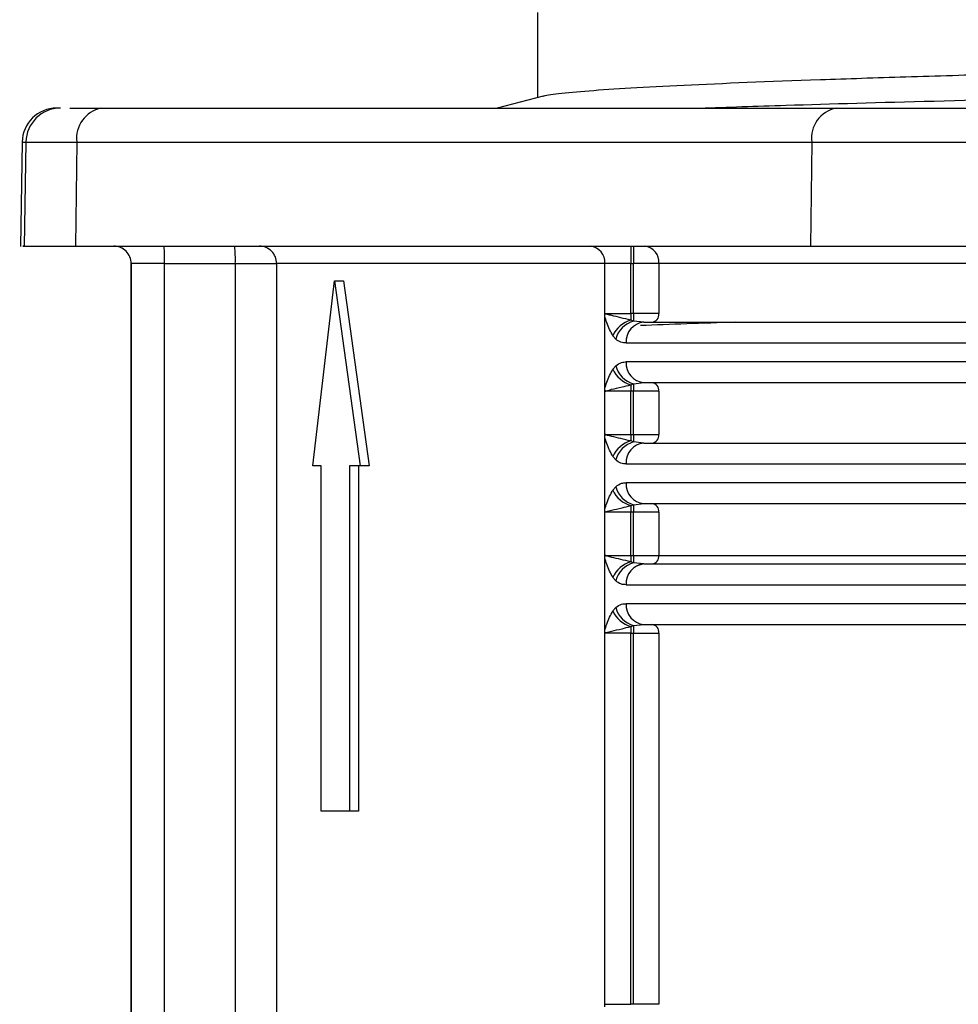
# Model space of a CAD drawing. Units: millimetres. Extents: x 5 to 292, y 5 to 415.
# Drawn here: x 36 to 41, y 240 to 246 of the extents above; entities that cross this region are included whole.
import ezdxf

# ---------------------------------------------------------------- set-up
doc = ezdxf.new("R2010")
doc.units = ezdxf.units.MM

msp = doc.modelspace()

# ---------------------------------------------------------------- linework, layer by layer
at = {"color": 7, "linetype": 'Continuous', "lineweight": 25}
for p, q in [((38.7915, 246.1111), (38.7915, 245.6182)), ((38.8228, 245.6263), (38.5568, 245.5574)), ((36.2653, 245.5574), (40.5195, 245.5574)), ((37.8965, 245.558), (37.8965, 245.5574)), ((35.8077, 245.3609), (35.7971, 244.7567)), ((35.8292, 245.3609), (35.8186, 244.7567)), ((36.1241, 245.3609), (36.1166, 244.7574)), ((36.1241, 245.3609), (40.3783, 245.3609)), ((40.3783, 245.3609), (40.3709, 244.7574)), ((40.3783, 245.3609), (41.7974, 245.3609)), ((36.1166, 244.7574), (40.3709, 244.7574)), ((36.4381, 244.6574), (36.4387, 244.6574)), ((36.4381, 229.6114), (36.4381, 244.6574)), ((36.632, 244.6574), (36.4387, 244.6574)), ((36.4387, 244.6574), (36.4387, 229.6114)), ((36.632, 244.6574), (37.0414, 244.6574)), ((36.632, 229.6114), (36.632, 244.6574)), ((37.0414, 244.6574), (37.2808, 244.6574)), ((37.0414, 244.6574), (37.0414, 231.6995)), ((39.3304, 244.6574), (39.1804, 244.6574)), ((39.1804, 244.3519), (39.1804, 244.6574)), ((39.3304, 244.6574), (39.3467, 244.6574)), ((39.3304, 244.3674), (39.3304, 244.6574)), ((39.4939, 244.6574), (39.3467, 244.6574)), ((39.3467, 244.3674), (39.3467, 244.6574)), ((46.638, 244.6574), (39.4939, 244.6574)), ((39.4939, 244.6574), (39.4939, 244.3674)), ((37.491, 243.4854), (37.6154, 244.5576)), ((37.6154, 244.5576), (37.764, 243.4854)), ((37.6154, 244.5576), (37.6672, 244.5576)), ((37.6672, 244.5576), (37.8165, 243.4854)), ((39.1804, 243.9328), (39.1804, 244.3519)), ((39.1852, 244.3674), (39.3304, 244.3674)), ((39.3467, 244.3674), (39.3304, 244.3674)), ((39.4939, 244.3674), (39.3467, 244.3674)), ((39.3468, 244.3239), (39.3304, 244.3297)), ((39.4063, 244.3174), (39.3468, 244.3239)), ((39.3688, 244.3089), (39.3881, 244.3176)), ((39.2436, 244.2197), (39.2271, 244.2392)), ((39.304, 244.1974), (42.4287, 244.1974)), ((39.2271, 244.0455), (39.2436, 244.065)), ((42.4287, 244.0874), (39.304, 244.0874)), ((39.1804, 243.6522), (39.1804, 243.9328)), ((39.3304, 243.9551), (39.3468, 243.9608)), ((39.3468, 243.9608), (39.4063, 243.9674)), ((39.3467, 243.9174), (39.3304, 243.9174)), ((39.3304, 243.6674), (39.3304, 243.9174)), ((39.4939, 243.9174), (39.3467, 243.9174)), ((39.3467, 243.6674), (39.3467, 243.9174)), ((39.4939, 243.9174), (39.4939, 243.6674)), ((39.1804, 243.2328), (39.1804, 243.6522)), ((39.1852, 243.6674), (39.3304, 243.6674)), ((39.3304, 243.6674), (39.3467, 243.6674)), ((39.3467, 243.6674), (39.4939, 243.6674)), ((39.3468, 243.6239), (39.3304, 243.6297)), ((39.4063, 243.6174), (39.3468, 243.6239)), ((39.3688, 243.6088), (39.3881, 243.6176)), ((39.2436, 243.5197), (39.2271, 243.5392)), ((37.5379, 243.4854), (37.491, 243.4854)), ((37.5379, 241.4854), (37.5379, 243.4854)), ((37.7016, 243.4854), (37.7016, 241.4854)), ((37.764, 243.4854), (37.7016, 243.4854)), ((37.7538, 243.4854), (37.7538, 241.4854)), ((37.8165, 243.4854), (37.764, 243.4854)), ((39.304, 243.4974), (42.4287, 243.4974)), ((39.2271, 243.3455), (39.2436, 243.365)), ((42.4287, 243.3874), (39.304, 243.3874)), ((39.3304, 243.2551), (39.3468, 243.2608)), ((39.3468, 243.2608), (39.4063, 243.2674)), ((39.1804, 242.9522), (39.1804, 243.2328)), ((39.3467, 243.2174), (39.3304, 243.2174)), ((39.3304, 242.9674), (39.3304, 243.2174)), ((39.4939, 243.2174), (39.3467, 243.2174)), ((39.3467, 242.9674), (39.3467, 243.2174)), ((39.4939, 243.2174), (39.4939, 242.9674)), ((39.1852, 242.9674), (39.3304, 242.9674)), ((39.3304, 242.9674), (39.3467, 242.9674)), ((39.3467, 242.9674), (39.4939, 242.9674)), ((39.4939, 242.9674), (46.638, 242.9674)), ((39.1804, 242.5328), (39.1804, 242.9522)), ((39.3468, 242.9239), (39.3304, 242.9297)), ((39.4063, 242.9174), (39.3468, 242.9239)), ((39.3688, 242.9088), (39.3881, 242.9176)), ((39.2436, 242.8197), (39.2271, 242.8392)), ((39.304, 242.7974), (42.4287, 242.7974)), ((42.4287, 242.6874), (39.304, 242.6874)), ((39.2271, 242.6455), (39.2436, 242.665)), ((39.3468, 242.5608), (39.4063, 242.5674)), ((39.1804, 240.3519), (39.1804, 242.5328)), ((39.3304, 242.5551), (39.3468, 242.5608)), ((39.3304, 242.5174), (39.3467, 242.5174)), ((39.3304, 240.3674), (39.3304, 242.5174)), ((39.3467, 242.5174), (39.4939, 242.5174)), ((39.3467, 240.3674), (39.3467, 242.5174)), ((39.4939, 242.5174), (39.4939, 240.3674)), ((37.7016, 241.4854), (37.5379, 241.4854)), ((37.7538, 241.4854), (37.7016, 241.4854)), ((39.1852, 240.3674), (39.3304, 240.3674)), ((39.3467, 240.3674), (39.3304, 240.3674)), ((39.4939, 240.3674), (39.3467, 240.3674))]:
    msp.add_line(p, q, dxfattribs=at)
at = {"color": 8, "linetype": 'Continuous', "lineweight": 25}
for p, q in [((35.8077, 245.3609), (35.8292, 245.3609)), ((35.8292, 245.3609), (36.1241, 245.3609)), ((37.2808, 244.6574), (37.2808, 237.3875))]:
    msp.add_line(p, q, dxfattribs=at)
at = {"color": 7, "linetype": 'Continuous', "lineweight": 25}
for centre, radius, start, end in [((36.0076, 245.3574), 0.2, 90, 179), ((36.0291, 245.3574), 0.2, 90, 179), ((36.2999, 245.3835), 0.1773, 101.2749, 187.3263), ((40.5542, 245.3835), 0.1773, 101.275, 187.326), ((36.3381, 244.6574), 0.1, 359.9992, 90.0046), ((36.3387, 244.6574), 0.1, 359.999, 90.004), ((35.8833, 244.6824), 0.7491, 358.0893, 5.7472), ((36.2927, 244.6824), 0.7491, 358.0893, 5.7472), ((37.1809, 244.6575), 0.0999, 359.9503, 89.9561), ((39.088, 244.6651), 0.0928, 355.2358, 84.277), ((57.0078, 244.6825), 17.6774, 179.75726, 180.08136), ((57.0241, 244.6825), 17.6774, 179.75726, 180.08136), ((39.4021, 244.6657), 0.0922, 354.8161, 83.6518), ((64.9411, 244.3647), 25.6107, 179.99408, 180.0784), ((59.7122, 244.3624), 20.3655, 179.98609, 180.10827), ((39.448, 244.3632), 0.0461, 276.3731, 5.1723), ((39.3746, 244.175), 0.1609, 105.9264, 156.4546), ((39.3867, 244.1813), 0.1481, 105.6415, 164.9753), ((39.4159, 244.2056), 0.1122, 94.9124, 184.1909), ((39.3746, 244.1098), 0.1609, 203.5522, 254.0593), ((39.3866, 244.1034), 0.1481, 195.0138, 254.3694), ((39.416, 244.0792), 0.1122, 175.8071, 265.084), ((64.9167, 243.92), 25.5863, 179.92156, 180.00594), ((59.7196, 243.9223), 20.3729, 179.89175, 180.01388), ((39.448, 243.9215), 0.0461, 354.8118, 83.6562), ((64.939, 243.6647), 25.6085, 179.9941, 180.07841), ((59.7246, 243.6624), 20.3779, 179.98613, 180.10824), ((39.448, 243.6632), 0.0461, 276.352, 5.18), ((39.3746, 243.475), 0.1608, 105.9235, 156.465), ((39.3866, 243.4814), 0.1481, 105.6306, 164.9862), ((39.4159, 243.5056), 0.1122, 94.9124, 184.1909), ((39.3866, 243.4034), 0.1481, 195.0138, 254.3694), ((39.4159, 243.3792), 0.1122, 175.8091, 265.0876), ((39.3746, 243.4098), 0.1609, 203.5398, 254.0717), ((64.939, 243.22), 25.6085, 179.92159, 180.0059), ((59.7246, 243.2223), 20.3779, 179.89176, 180.01387), ((39.448, 243.2215), 0.0461, 354.82, 83.648), ((64.939, 242.9647), 25.6085, 179.9941, 180.07841), ((59.7196, 242.9624), 20.3729, 179.98612, 180.10825), ((39.448, 242.9632), 0.0461, 276.3438, 5.1882), ((39.3746, 242.775), 0.1609, 105.933, 156.4555), ((39.3866, 242.7814), 0.1481, 105.6306, 164.9862), ((39.416, 242.8056), 0.1122, 94.9158, 184.1875), ((39.4159, 242.6792), 0.1122, 175.8091, 265.0876), ((39.3746, 242.7098), 0.1609, 203.5454, 254.0736), ((39.3867, 242.7034), 0.1481, 195.0247, 254.3585), ((39.448, 242.5215), 0.0461, 354.8216, 83.633), ((64.9411, 242.52), 25.6107, 179.9216, 180.00592), ((59.7122, 242.5223), 20.3655, 179.89173, 180.01391)]:
    msp.add_arc(centre, radius, start, end, dxfattribs=at)
for points, knots in [([(38.8212, 245.6254), (38.8218, 245.6257), (38.8419, 245.6366), (39.0075, 245.653), (39.3188, 245.6745), (39.727, 245.696), (40.2624, 245.7175), (40.9145, 245.7389), (41.6408, 245.7604), (42.4708, 245.7819), (43.3842, 245.8034), (44.3481, 245.8249), (45.3786, 245.8464), (46.4502, 245.8678), (47.543, 245.8893), (48.6577, 245.9108), (49.7667, 245.9323), (50.8652, 245.9538), (51.9383, 245.9753), (52.9596, 245.9967), (53.9399, 246.0182), (54.8506, 246.0397), (55.669, 246.0612), (56.4205, 246.0826), (57.0657, 246.1042), (57.5894, 246.1256), (57.9787, 246.1448), (58.3234, 246.1669), (58.4422, 246.1836), (58.5021, 246.192)], [0, 0, 0, 0, 0.001816, 0.057844, 0.086697, 0.11555, 0.171578, 0.200431, 0.229283, 0.285312, 0.314164, 0.343017, 0.399045, 0.427898, 0.456751, 0.512779, 0.541632, 0.570484, 0.626513, 0.655365, 0.684218, 0.740246, 0.769099, 0.797952, 0.85398, 0.882833, 0.911685, 0.955463, 1, 1, 1, 1]), ([(36.0828, 245.5574), (36.0869, 245.5574), (36.1198, 245.5574), (36.1973, 245.5574), (36.2653, 245.5574)], [0, 0, 0, 0, 0.122969, 1, 1, 1, 1]), ([(40.5195, 245.5574), (40.5986, 245.5574), (40.7204, 245.5574), (40.9236, 245.5574), (41.088, 245.5574), (41.2523, 245.5574), (41.4553, 245.5574), (41.5768, 245.5574), (41.6558, 245.5574)], [0, 0, 0, 0, 0.239456, 0.36836, 0.5, 0.631639, 0.760543, 1, 1, 1, 1]), ([(35.8189, 244.7574), (35.8188, 244.7574), (35.793, 244.7574), (35.8776, 244.7574), (36.037, 244.7574), (36.1166, 244.7574)], [0, 0, 0, 0, 0.001774, 0.500887, 1, 1, 1, 1]), ([(40.3709, 244.7574), (40.4757, 244.7574), (40.6854, 244.7574), (41.0883, 244.7574), (41.491, 244.7574), (41.7002, 244.7574), (41.8048, 244.7574)], [0, 0, 0, 0, 0.25, 0.5, 0.75, 1, 1, 1, 1]), ([(39.1804, 244.6574), (38.9165, 244.6574), (38.3887, 244.6574), (37.8254, 244.6574), (37.4263, 244.6574), (37.3293, 244.6574), (37.2808, 244.6574)], [0, 0, 0, 0, 0.25, 0.5, 0.75, 1, 1, 1, 1]), ([(39.1804, 244.3519), (39.1805, 244.3539), (39.1806, 244.3573), (39.1814, 244.362), (39.1829, 244.3656), (39.1844, 244.3668), (39.1852, 244.3674)], [0, 0, 0, 0, 0.3044816, 0.5573694, 0.7787735, 1, 1, 1, 1]), ([(39.2271, 244.2392), (39.2143, 244.263), (39.1961, 244.2967), (39.184, 244.3393), (39.1804, 244.3519)], [0, 0, 0, 0, 0.704381, 1, 1, 1, 1]), ([(39.3304, 244.3297), (39.2914, 244.3388), (39.2414, 244.3506), (39.2007, 244.3607), (39.19, 244.3639), (39.1866, 244.3658), (39.1856, 244.3666), (39.1853, 244.3671), (39.1852, 244.3673), (39.1852, 244.3674)], [0, 0, 0, 0, 0.6965833, 0.8944163, 0.9678658, 0.9888156, 0.9954913, 0.9979795, 1, 1, 1, 1]), ([(39.9366, 244.3174), (39.8409, 244.3142), (39.6447, 244.3078), (39.4748, 244.3014), (39.3879, 244.2981)], [0, 0, 0, 0, 0.488091, 1, 1, 1, 1]), ([(39.4063, 244.3174), (39.6097, 244.3174), (40.0176, 244.3174), (40.7589, 244.3174), (41.5776, 244.3174), (42.1889, 244.3174), (42.4936, 244.3174)], [0, 0, 0, 0, 0.249206, 0.5, 0.750794, 1, 1, 1, 1]), ([(39.304, 244.1974), (39.2938, 244.1977), (39.2728, 244.1983), (39.2535, 244.2125), (39.2436, 244.2197)], [0, 0, 0, 0, 0.489236, 1, 1, 1, 1]), ([(39.1804, 243.9328), (39.184, 243.9452), (39.196, 243.9879), (39.2142, 244.0216), (39.2271, 244.0455)], [0, 0, 0, 0, 0.291912, 1, 1, 1, 1]), ([(39.2436, 244.065), (39.2549, 244.073), (39.2744, 244.0867), (39.2953, 244.0872), (39.304, 244.0874)], [0, 0, 0, 0, 0.581308, 1, 1, 1, 1]), ([(39.1852, 243.9174), (39.1843, 243.9182), (39.1828, 243.9198), (39.1813, 243.9234), (39.1806, 243.9278), (39.1805, 243.931), (39.1804, 243.9328)], [0, 0, 0, 0, 0.264922, 0.482632, 0.720523, 1, 1, 1, 1]), ([(39.1852, 243.9174), (39.1852, 243.9175), (39.1852, 243.9175), (39.1853, 243.9177), (39.186, 243.9189), (39.1965, 243.923), (39.224, 243.9301), (39.2744, 243.9408), (39.3135, 243.9507), (39.3304, 243.9551)], [0, 0, 0, 0, 0.000712, 0.001446, 0.003404, 0.028195, 0.293513, 0.694236, 1, 1, 1, 1]), ([(39.4063, 243.9674), (39.6097, 243.9674), (40.0176, 243.9674), (40.7589, 243.9674), (41.5776, 243.9674), (42.1889, 243.9674), (42.4936, 243.9674)], [0, 0, 0, 0, 0.249206, 0.5, 0.750794, 1, 1, 1, 1]), ([(39.3304, 243.9174), (39.3163, 243.9174), (39.2882, 243.9174), (39.2484, 243.9174), (39.2125, 243.9174), (39.1943, 243.9174), (39.1852, 243.9174)], [0, 0, 0, 0, 0.249999, 0.500002, 0.749998, 1, 1, 1, 1]), ([(39.1804, 243.6522), (39.1805, 243.6541), (39.1806, 243.6575), (39.1814, 243.6621), (39.183, 243.6656), (39.1844, 243.6668), (39.1852, 243.6674)], [0, 0, 0, 0, 0.302291, 0.553867, 0.77635, 1, 1, 1, 1]), ([(39.2271, 243.5392), (39.2142, 243.5631), (39.1959, 243.5969), (39.1839, 243.6397), (39.1804, 243.6522)], [0, 0, 0, 0, 0.707469, 1, 1, 1, 1]), ([(39.3304, 243.6297), (39.2914, 243.6389), (39.2414, 243.6506), (39.2007, 243.6606), (39.19, 243.664), (39.1866, 243.6658), (39.1856, 243.6666), (39.1853, 243.6671), (39.1852, 243.6673), (39.1852, 243.6674)], [0, 0, 0, 0, 0.696613, 0.894454, 0.967907, 0.988835, 0.995544, 0.998032, 1, 1, 1, 1]), ([(39.4063, 243.6174), (39.6097, 243.6174), (40.0176, 243.6174), (40.7589, 243.6174), (41.5776, 243.6174), (42.1889, 243.6174), (42.4936, 243.6174)], [0, 0, 0, 0, 0.249206, 0.5, 0.750794, 1, 1, 1, 1]), ([(39.304, 243.4974), (39.2938, 243.4977), (39.2728, 243.4983), (39.2535, 243.5125), (39.2436, 243.5197)], [0, 0, 0, 0, 0.48925, 1, 1, 1, 1]), ([(39.2436, 243.365), (39.2549, 243.373), (39.2744, 243.3867), (39.2953, 243.3872), (39.304, 243.3874)], [0, 0, 0, 0, 0.581311, 1, 1, 1, 1]), ([(39.1804, 243.2328), (39.184, 243.2452), (39.196, 243.2879), (39.2142, 243.3216), (39.2271, 243.3455)], [0, 0, 0, 0, 0.291961, 1, 1, 1, 1]), ([(39.1852, 243.2174), (39.1852, 243.2175), (39.1852, 243.2175), (39.1853, 243.2177), (39.186, 243.2188), (39.1963, 243.2233), (39.2241, 243.2299), (39.2744, 243.2408), (39.3135, 243.2508), (39.3304, 243.2551)], [0, 0, 0, 0, 0.00065, 0.001439, 0.003351, 0.028167, 0.293493, 0.694227, 1, 1, 1, 1]), ([(39.4063, 243.2674), (39.6097, 243.2674), (40.0176, 243.2674), (40.7589, 243.2674), (41.5776, 243.2674), (42.1889, 243.2674), (42.4936, 243.2674)], [0, 0, 0, 0, 0.249206, 0.5, 0.750794, 1, 1, 1, 1]), ([(39.1852, 243.2174), (39.1843, 243.2182), (39.1828, 243.2197), (39.1813, 243.2234), (39.1806, 243.2278), (39.1805, 243.231), (39.1804, 243.2328)], [0, 0, 0, 0, 0.264625, 0.482425, 0.721047, 1, 1, 1, 1]), ([(39.3304, 243.2174), (39.3163, 243.2174), (39.2882, 243.2174), (39.2484, 243.2174), (39.2125, 243.2174), (39.1943, 243.2174), (39.1852, 243.2174)], [0, 0, 0, 0, 0.249999, 0.500002, 0.749998, 1, 1, 1, 1]), ([(39.1804, 242.9522), (39.1805, 242.9541), (39.1806, 242.9575), (39.1814, 242.9621), (39.183, 242.9656), (39.1844, 242.9668), (39.1852, 242.9674)], [0, 0, 0, 0, 0.302291, 0.553867, 0.77635, 1, 1, 1, 1]), ([(39.3304, 242.9297), (39.2914, 242.9389), (39.2414, 242.9506), (39.2007, 242.9606), (39.19, 242.964), (39.1866, 242.9658), (39.1856, 242.9666), (39.1853, 242.9671), (39.1852, 242.9673), (39.1852, 242.9674)], [0, 0, 0, 0, 0.696613, 0.894454, 0.967907, 0.988835, 0.995544, 0.998032, 1, 1, 1, 1]), ([(39.2271, 242.8392), (39.2142, 242.8631), (39.1959, 242.8969), (39.1839, 242.9397), (39.1804, 242.9522)], [0, 0, 0, 0, 0.707469, 1, 1, 1, 1]), ([(39.4063, 242.9174), (39.6097, 242.9174), (40.0176, 242.9174), (40.7589, 242.9174), (41.5776, 242.9174), (42.1889, 242.9174), (42.4936, 242.9174)], [0, 0, 0, 0, 0.249206, 0.5, 0.750794, 1, 1, 1, 1]), ([(39.304, 242.7974), (39.2938, 242.7977), (39.2728, 242.7983), (39.2535, 242.8125), (39.2436, 242.8197)], [0, 0, 0, 0, 0.489232, 1, 1, 1, 1]), ([(39.2436, 242.665), (39.2549, 242.673), (39.2744, 242.6867), (39.2953, 242.6872), (39.304, 242.6874)], [0, 0, 0, 0, 0.581323, 1, 1, 1, 1]), ([(39.1804, 242.5328), (39.184, 242.5452), (39.196, 242.5879), (39.2142, 242.6216), (39.2271, 242.6455)], [0, 0, 0, 0, 0.2919785, 1, 1, 1, 1]), ([(39.4063, 242.5674), (39.6097, 242.5674), (40.0176, 242.5674), (40.7589, 242.5674), (41.5776, 242.5674), (42.1889, 242.5674), (42.4936, 242.5674)], [0, 0, 0, 0, 0.249206, 0.5, 0.750794, 1, 1, 1, 1]), ([(39.1852, 242.5174), (39.1843, 242.5182), (39.1828, 242.5198), (39.1813, 242.5234), (39.1806, 242.5278), (39.1805, 242.531), (39.1804, 242.5328)], [0, 0, 0, 0, 0.264599, 0.482387, 0.720402, 1, 1, 1, 1]), ([(39.1852, 242.5174), (39.1852, 242.5175), (39.1852, 242.5175), (39.1853, 242.5177), (39.186, 242.5188), (39.1963, 242.5233), (39.2241, 242.5299), (39.2744, 242.5408), (39.3135, 242.5508), (39.3304, 242.5551)], [0, 0, 0, 0, 0.00065, 0.001439, 0.003351, 0.028167, 0.293493, 0.694227, 1, 1, 1, 1]), ([(39.3304, 242.5174), (39.3163, 242.5174), (39.2882, 242.5174), (39.2484, 242.5174), (39.2125, 242.5174), (39.1943, 242.5174), (39.1852, 242.5174)], [0, 0, 0, 0, 0.249999, 0.500002, 0.749998, 1, 1, 1, 1])]:
    msp.add_open_spline(points, degree=3, knots=knots, dxfattribs=at)
at = {"color": 8, "linetype": 'Continuous', "lineweight": 25}
msp.add_open_spline([(39.7312, 245.5574), (39.8921, 245.563), (40.2852, 245.5767), (41.0704, 245.5984), (42.0477, 245.6226), (43.1368, 245.6469), (44.3136, 245.6711), (45.5608, 245.6954), (46.858, 245.7196), (48.1844, 245.7439), (49.5186, 245.7681), (50.8392, 245.7923), (52.125, 245.8166), (53.3551, 245.8408), (54.5099, 245.8651), (55.5708, 245.8893), (56.5207, 245.9135), (57.3442, 245.9378), (58.029, 245.962), (58.56, 245.9862), (58.9439, 246.0105), (59.0597, 246.0266), (59.1176, 246.0347)], degree=3, knots=[0, 0, 0, 0, 0.035174, 0.085954, 0.136734, 0.187515, 0.238295, 0.289075, 0.339856, 0.390636, 0.441416, 0.492197, 0.542977, 0.593758, 0.644538, 0.695318, 0.746099, 0.796879, 0.847659, 0.89844, 0.94922, 1, 1, 1, 1], dxfattribs=at)

doc.saveas('drawing.dxf')
